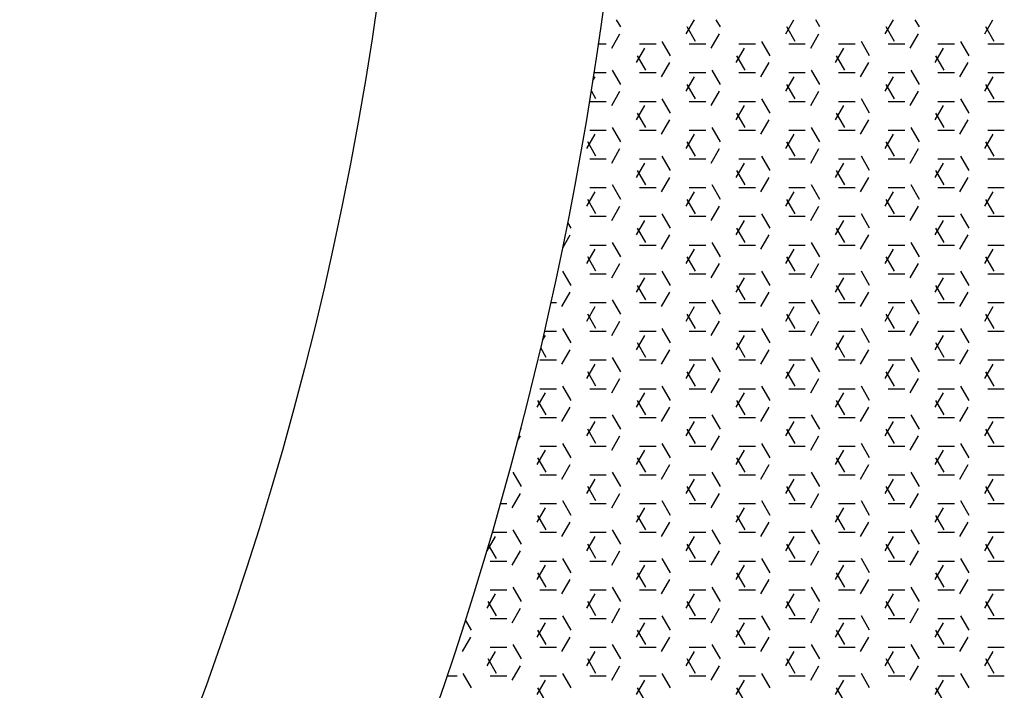
# Model space of a CAD drawing. Units: inches. Extents: x -111660 to 251509, y -311995 to -97571.
# Drawn here: x 158059 to 158134, y -227876 to -227824 of the extents above; entities that cross this region are included whole.
import ezdxf

# ---------------------------------------------------------------- set-up
doc = ezdxf.new("R2010")
doc.units = ezdxf.units.IN
doc.header["$MEASUREMENT"] = 0
doc.layers.add('freecads.com', color=7, linetype='Continuous')

msp = doc.modelspace()

# ---------------------------------------------------------------- linework, layer by layer
at = {"layer": 'freecads.com'}
for p, q in [((158104.835, -227824.897), (158104.513, -227824.34)), ((158109.846, -227825.415), (158110.467, -227824.34)), ((158110.55, -227825.997), (158109.915, -227824.897)), ((158112.455, -227824.897), (158112.133, -227824.34)), ((158117.466, -227825.415), (158118.087, -227824.34)), ((158118.17, -227825.997), (158117.535, -227824.897)), ((158120.075, -227824.897), (158119.753, -227824.34)), ((158125.086, -227825.415), (158125.707, -227824.34)), ((158125.79, -227825.997), (158125.155, -227824.897)), ((158127.695, -227824.897), (158127.373, -227824.34)), ((158132.706, -227825.415), (158133.327, -227824.34)), ((158133.41, -227825.997), (158132.775, -227824.897)), ((158104.131, -227826.514), (158104.766, -227825.415)), ((158111.751, -227826.514), (158112.386, -227825.415)), ((158119.371, -227826.514), (158120.006, -227825.415)), ((158126.991, -227826.514), (158127.626, -227825.415)), ((158103.121, -227826.196), (158103.717, -227826.196)), ((158106.036, -227827.614), (158106.671, -227826.514)), ((158106.257, -227826.196), (158107.527, -227826.196)), ((158108.645, -227827.097), (158108.01, -227825.997)), ((158110.067, -227826.196), (158111.337, -227826.196)), ((158113.656, -227827.614), (158114.291, -227826.514)), ((158113.877, -227826.196), (158115.147, -227826.196)), ((158116.265, -227827.097), (158115.63, -227825.997)), ((158117.687, -227826.196), (158118.957, -227826.196)), ((158121.276, -227827.614), (158121.911, -227826.514)), ((158121.497, -227826.196), (158122.767, -227826.196)), ((158123.885, -227827.097), (158123.25, -227825.997)), ((158125.307, -227826.196), (158126.577, -227826.196)), ((158128.896, -227827.614), (158129.531, -227826.514)), ((158129.117, -227826.196), (158130.387, -227826.196)), ((158131.505, -227827.097), (158130.87, -227825.997)), ((158132.927, -227826.196), (158134.197, -227826.196)), ((158106.74, -227828.196), (158106.105, -227827.097)), ((158114.36, -227828.196), (158113.725, -227827.097)), ((158121.98, -227828.196), (158121.345, -227827.097)), ((158129.6, -227828.196), (158128.965, -227827.097)), ((158107.941, -227828.714), (158108.576, -227827.614)), ((158115.561, -227828.714), (158116.196, -227827.614)), ((158123.181, -227828.714), (158123.816, -227827.614)), ((158130.801, -227828.714), (158131.436, -227827.614)), ((158102.698, -227828.998), (158102.861, -227828.714)), ((158102.791, -227828.396), (158103.717, -227828.396)), ((158104.835, -227829.296), (158104.2, -227828.196)), ((158106.257, -227828.396), (158107.527, -227828.396)), ((158109.846, -227829.814), (158110.481, -227828.714)), ((158110.067, -227828.396), (158111.337, -227828.396)), ((158112.455, -227829.296), (158111.82, -227828.196)), ((158113.877, -227828.396), (158115.147, -227828.396)), ((158117.466, -227829.814), (158118.101, -227828.714)), ((158117.687, -227828.396), (158118.957, -227828.396)), ((158120.075, -227829.296), (158119.44, -227828.196)), ((158121.497, -227828.396), (158122.767, -227828.396)), ((158125.086, -227829.814), (158125.721, -227828.714)), ((158125.307, -227828.396), (158126.577, -227828.396)), ((158127.695, -227829.296), (158127.06, -227828.196)), ((158129.117, -227828.396), (158130.387, -227828.396)), ((158132.706, -227829.814), (158133.341, -227828.714)), ((158132.927, -227828.396), (158134.197, -227828.396)), ((158110.55, -227830.396), (158109.915, -227829.296)), ((158118.17, -227830.396), (158117.535, -227829.296)), ((158125.79, -227830.396), (158125.155, -227829.296)), ((158133.41, -227830.396), (158132.775, -227829.296)), ((158102.93, -227830.396), (158102.574, -227829.78)), ((158104.131, -227830.914), (158104.766, -227829.814)), ((158111.751, -227830.914), (158112.386, -227829.814)), ((158119.371, -227830.914), (158120.006, -227829.814)), ((158126.991, -227830.914), (158127.626, -227829.814)), ((158102.447, -227830.596), (158103.717, -227830.596)), ((158106.036, -227832.014), (158106.671, -227830.914)), ((158106.257, -227830.596), (158107.527, -227830.596)), ((158108.645, -227831.496), (158108.01, -227830.396)), ((158110.067, -227830.596), (158111.337, -227830.596)), ((158113.656, -227832.014), (158114.291, -227830.914)), ((158113.877, -227830.596), (158115.147, -227830.596)), ((158116.265, -227831.496), (158115.63, -227830.396)), ((158117.687, -227830.596), (158118.957, -227830.596)), ((158121.276, -227832.014), (158121.911, -227830.914)), ((158121.497, -227830.596), (158122.767, -227830.596)), ((158123.885, -227831.496), (158123.25, -227830.396)), ((158125.307, -227830.596), (158126.577, -227830.596)), ((158128.896, -227832.014), (158129.531, -227830.914)), ((158129.117, -227830.596), (158130.387, -227830.596)), ((158131.505, -227831.496), (158130.87, -227830.396)), ((158132.927, -227830.596), (158134.197, -227830.596)), ((158106.74, -227832.596), (158106.105, -227831.496)), ((158114.36, -227832.596), (158113.725, -227831.496)), ((158121.98, -227832.596), (158121.345, -227831.496)), ((158129.6, -227832.596), (158128.965, -227831.496)), ((158107.941, -227833.114), (158108.576, -227832.014)), ((158115.561, -227833.114), (158116.196, -227832.014)), ((158123.181, -227833.114), (158123.816, -227832.014)), ((158130.801, -227833.114), (158131.436, -227832.014)), ((158102.226, -227834.213), (158102.861, -227833.114)), ((158102.447, -227832.795), (158103.717, -227832.795)), ((158104.835, -227833.696), (158104.2, -227832.596)), ((158106.257, -227832.795), (158107.527, -227832.795)), ((158109.846, -227834.213), (158110.481, -227833.114)), ((158110.067, -227832.795), (158111.337, -227832.795)), ((158112.455, -227833.696), (158111.82, -227832.596)), ((158113.877, -227832.795), (158115.147, -227832.795)), ((158117.466, -227834.213), (158118.101, -227833.114)), ((158117.687, -227832.795), (158118.957, -227832.795)), ((158120.075, -227833.696), (158119.44, -227832.596)), ((158121.497, -227832.795), (158122.767, -227832.795)), ((158125.086, -227834.213), (158125.721, -227833.114)), ((158125.307, -227832.795), (158126.577, -227832.795)), ((158127.695, -227833.696), (158127.06, -227832.596)), ((158129.117, -227832.795), (158130.387, -227832.795)), ((158132.706, -227834.213), (158133.341, -227833.114)), ((158132.927, -227832.795), (158134.197, -227832.795)), ((158102.93, -227834.796), (158102.295, -227833.696)), ((158110.55, -227834.796), (158109.915, -227833.696)), ((158118.17, -227834.796), (158117.535, -227833.696)), ((158125.79, -227834.796), (158125.155, -227833.696)), ((158133.41, -227834.796), (158132.775, -227833.696)), ((158104.131, -227835.313), (158104.766, -227834.213)), ((158108.645, -227835.895), (158108.01, -227834.796)), ((158111.751, -227835.313), (158112.386, -227834.213)), ((158116.265, -227835.895), (158115.63, -227834.796)), ((158119.371, -227835.313), (158120.006, -227834.213)), ((158123.885, -227835.895), (158123.25, -227834.796)), ((158126.991, -227835.313), (158127.626, -227834.213)), ((158131.505, -227835.895), (158130.87, -227834.796)), ((158102.447, -227834.995), (158103.717, -227834.995)), ((158106.036, -227836.413), (158106.671, -227835.313)), ((158106.257, -227834.995), (158107.527, -227834.995)), ((158110.067, -227834.995), (158111.337, -227834.995)), ((158113.656, -227836.413), (158114.291, -227835.313)), ((158113.877, -227834.995), (158115.147, -227834.995)), ((158117.687, -227834.995), (158118.957, -227834.995)), ((158121.276, -227836.413), (158121.911, -227835.313)), ((158121.497, -227834.995), (158122.767, -227834.995)), ((158125.307, -227834.995), (158126.577, -227834.995)), ((158128.896, -227836.413), (158129.531, -227835.313)), ((158129.117, -227834.995), (158130.387, -227834.995)), ((158132.927, -227834.995), (158134.197, -227834.995)), ((158106.74, -227836.995), (158106.105, -227835.895)), ((158114.36, -227836.995), (158113.725, -227835.895)), ((158121.98, -227836.995), (158121.345, -227835.895)), ((158129.6, -227836.995), (158128.965, -227835.895)), ((158104.835, -227838.095), (158104.2, -227836.995)), ((158107.941, -227837.513), (158108.576, -227836.413)), ((158112.455, -227838.095), (158111.82, -227836.995)), ((158115.561, -227837.513), (158116.196, -227836.413)), ((158120.075, -227838.095), (158119.44, -227836.995)), ((158123.181, -227837.513), (158123.816, -227836.413)), ((158127.695, -227838.095), (158127.06, -227836.995)), ((158130.801, -227837.513), (158131.436, -227836.413)), ((158102.226, -227838.613), (158102.861, -227837.513)), ((158102.447, -227837.195), (158103.717, -227837.195)), ((158106.257, -227837.195), (158107.527, -227837.195)), ((158109.846, -227838.613), (158110.481, -227837.513)), ((158110.067, -227837.195), (158111.337, -227837.195)), ((158113.877, -227837.195), (158115.147, -227837.195)), ((158117.466, -227838.613), (158118.101, -227837.513)), ((158117.687, -227837.195), (158118.957, -227837.195)), ((158121.497, -227837.195), (158122.767, -227837.195)), ((158125.086, -227838.613), (158125.721, -227837.513)), ((158125.307, -227837.195), (158126.577, -227837.195)), ((158129.117, -227837.195), (158130.387, -227837.195)), ((158132.706, -227838.613), (158133.341, -227837.513)), ((158132.927, -227837.195), (158134.197, -227837.195)), ((158102.93, -227839.195), (158102.295, -227838.095)), ((158110.55, -227839.195), (158109.915, -227838.095)), ((158118.17, -227839.195), (158117.535, -227838.095)), ((158125.79, -227839.195), (158125.155, -227838.095)), ((158133.41, -227839.195), (158132.775, -227838.095)), ((158104.131, -227839.713), (158104.766, -227838.613)), ((158108.645, -227840.295), (158108.01, -227839.195)), ((158111.751, -227839.713), (158112.386, -227838.613)), ((158116.265, -227840.295), (158115.63, -227839.195)), ((158119.371, -227839.713), (158120.006, -227838.613)), ((158123.885, -227840.295), (158123.25, -227839.195)), ((158126.991, -227839.713), (158127.626, -227838.613)), ((158131.505, -227840.295), (158130.87, -227839.195)), ((158101.025, -227840.295), (158100.777, -227839.865)), ((158102.447, -227839.395), (158103.717, -227839.395)), ((158106.036, -227840.813), (158106.671, -227839.713)), ((158106.257, -227839.395), (158107.527, -227839.395)), ((158110.067, -227839.395), (158111.337, -227839.395)), ((158113.656, -227840.813), (158114.291, -227839.713)), ((158113.877, -227839.395), (158115.147, -227839.395)), ((158117.687, -227839.395), (158118.957, -227839.395)), ((158121.276, -227840.813), (158121.911, -227839.713)), ((158121.497, -227839.395), (158122.767, -227839.395)), ((158125.307, -227839.395), (158126.577, -227839.395)), ((158128.896, -227840.813), (158129.531, -227839.713)), ((158129.117, -227839.395), (158130.387, -227839.395)), ((158132.927, -227839.395), (158134.197, -227839.395)), ((158100.387, -227841.798), (158100.956, -227840.813)), ((158106.74, -227841.395), (158106.105, -227840.295)), ((158107.941, -227841.912), (158108.576, -227840.813)), ((158114.36, -227841.395), (158113.725, -227840.295)), ((158115.561, -227841.912), (158116.196, -227840.813)), ((158121.98, -227841.395), (158121.345, -227840.295)), ((158123.181, -227841.912), (158123.816, -227840.813)), ((158129.6, -227841.395), (158128.965, -227840.295)), ((158130.801, -227841.912), (158131.436, -227840.813)), ((158102.447, -227841.594), (158103.717, -227841.594)), ((158104.835, -227842.495), (158104.2, -227841.395)), ((158106.257, -227841.594), (158107.527, -227841.594)), ((158110.067, -227841.594), (158111.337, -227841.594)), ((158112.455, -227842.495), (158111.82, -227841.395)), ((158113.877, -227841.594), (158115.147, -227841.594)), ((158117.687, -227841.594), (158118.957, -227841.594)), ((158120.075, -227842.495), (158119.44, -227841.395)), ((158121.497, -227841.594), (158122.767, -227841.594)), ((158125.307, -227841.594), (158126.577, -227841.594)), ((158127.695, -227842.495), (158127.06, -227841.395)), ((158129.117, -227841.594), (158130.387, -227841.594)), ((158132.927, -227841.594), (158134.197, -227841.594)), ((158102.226, -227843.012), (158102.861, -227841.912)), ((158109.846, -227843.012), (158110.481, -227841.912)), ((158117.466, -227843.012), (158118.101, -227841.912)), ((158125.086, -227843.012), (158125.721, -227841.912)), ((158132.706, -227843.012), (158133.341, -227841.912)), ((158102.93, -227843.594), (158102.295, -227842.495)), ((158104.131, -227844.112), (158104.766, -227843.012)), ((158110.55, -227843.594), (158109.915, -227842.495)), ((158111.751, -227844.112), (158112.386, -227843.012)), ((158118.17, -227843.594), (158117.535, -227842.495)), ((158119.371, -227844.112), (158120.006, -227843.012)), ((158125.79, -227843.594), (158125.155, -227842.495)), ((158126.991, -227844.112), (158127.626, -227843.012)), ((158133.41, -227843.594), (158132.775, -227842.495)), ((158101.025, -227844.694), (158100.39, -227843.594)), ((158102.447, -227843.794), (158103.717, -227843.794)), ((158106.257, -227843.794), (158107.527, -227843.794)), ((158108.645, -227844.694), (158108.01, -227843.594)), ((158110.067, -227843.794), (158111.337, -227843.794)), ((158113.877, -227843.794), (158115.147, -227843.794)), ((158116.265, -227844.694), (158115.63, -227843.594)), ((158117.687, -227843.794), (158118.957, -227843.794)), ((158121.497, -227843.794), (158122.767, -227843.794)), ((158123.885, -227844.694), (158123.25, -227843.594)), ((158125.307, -227843.794), (158126.577, -227843.794)), ((158129.117, -227843.794), (158130.387, -227843.794)), ((158131.505, -227844.694), (158130.87, -227843.594)), ((158132.927, -227843.794), (158134.197, -227843.794)), ((158106.036, -227845.212), (158106.671, -227844.112)), ((158113.656, -227845.212), (158114.291, -227844.112)), ((158121.276, -227845.212), (158121.911, -227844.112)), ((158128.896, -227845.212), (158129.531, -227844.112)), ((158100.321, -227846.312), (158100.956, -227845.212)), ((158106.74, -227845.794), (158106.105, -227844.694)), ((158107.941, -227846.312), (158108.576, -227845.212)), ((158114.36, -227845.794), (158113.725, -227844.694)), ((158115.561, -227846.312), (158116.196, -227845.212)), ((158121.98, -227845.794), (158121.345, -227844.694)), ((158123.181, -227846.312), (158123.816, -227845.212)), ((158129.6, -227845.794), (158128.965, -227844.694)), ((158130.801, -227846.312), (158131.436, -227845.212)), ((158099.494, -227845.994), (158099.907, -227845.994)), ((158102.447, -227845.994), (158103.717, -227845.994)), ((158104.835, -227846.894), (158104.2, -227845.794)), ((158106.257, -227845.994), (158107.527, -227845.994)), ((158110.067, -227845.994), (158111.337, -227845.994)), ((158112.455, -227846.894), (158111.82, -227845.794)), ((158113.877, -227845.994), (158115.147, -227845.994)), ((158117.687, -227845.994), (158118.957, -227845.994)), ((158120.075, -227846.894), (158119.44, -227845.794)), ((158121.497, -227845.994), (158122.767, -227845.994)), ((158125.307, -227845.994), (158126.577, -227845.994)), ((158127.695, -227846.894), (158127.06, -227845.794)), ((158129.117, -227845.994), (158130.387, -227845.994)), ((158132.927, -227845.994), (158134.197, -227845.994)), ((158102.226, -227847.412), (158102.861, -227846.312)), ((158109.846, -227847.412), (158110.481, -227846.312)), ((158117.466, -227847.412), (158118.101, -227846.312)), ((158125.086, -227847.412), (158125.721, -227846.312)), ((158132.706, -227847.412), (158133.341, -227846.312)), ((158102.93, -227847.994), (158102.295, -227846.894)), ((158104.131, -227848.511), (158104.766, -227847.412)), ((158110.55, -227847.994), (158109.915, -227846.894)), ((158111.751, -227848.511), (158112.386, -227847.412)), ((158118.17, -227847.994), (158117.535, -227846.894)), ((158119.371, -227848.511), (158120.006, -227847.412)), ((158125.79, -227847.994), (158125.155, -227846.894)), ((158126.991, -227848.511), (158127.626, -227847.412)), ((158133.41, -227847.994), (158132.775, -227846.894)), ((158098.998, -227848.193), (158099.907, -227848.193)), ((158101.025, -227849.094), (158100.39, -227847.994)), ((158102.447, -227848.193), (158103.717, -227848.193)), ((158106.257, -227848.193), (158107.527, -227848.193)), ((158108.645, -227849.094), (158108.01, -227847.994)), ((158110.067, -227848.193), (158111.337, -227848.193)), ((158113.877, -227848.193), (158115.147, -227848.193)), ((158116.265, -227849.094), (158115.63, -227847.994)), ((158117.687, -227848.193), (158118.957, -227848.193)), ((158121.497, -227848.193), (158122.767, -227848.193)), ((158123.885, -227849.094), (158123.25, -227847.994)), ((158125.307, -227848.193), (158126.577, -227848.193)), ((158129.117, -227848.193), (158130.387, -227848.193)), ((158131.505, -227849.094), (158130.87, -227847.994)), ((158132.927, -227848.193), (158134.197, -227848.193)), ((158098.839, -227848.879), (158099.051, -227848.511)), ((158106.036, -227849.611), (158106.671, -227848.511)), ((158106.74, -227850.194), (158106.105, -227849.094)), ((158113.656, -227849.611), (158114.291, -227848.511)), ((158114.36, -227850.194), (158113.725, -227849.094)), ((158121.276, -227849.611), (158121.911, -227848.511)), ((158121.98, -227850.194), (158121.345, -227849.094)), ((158128.896, -227849.611), (158129.531, -227848.511)), ((158129.6, -227850.194), (158128.965, -227849.094)), ((158099.12, -227850.194), (158098.701, -227849.469)), ((158100.321, -227850.711), (158100.956, -227849.611)), ((158107.941, -227850.711), (158108.576, -227849.611)), ((158115.561, -227850.711), (158116.196, -227849.611)), ((158123.181, -227850.711), (158123.816, -227849.611)), ((158130.801, -227850.711), (158131.436, -227849.611)), ((158098.637, -227850.393), (158099.907, -227850.393)), ((158102.447, -227850.393), (158103.717, -227850.393)), ((158104.835, -227851.293), (158104.2, -227850.194)), ((158106.257, -227850.393), (158107.527, -227850.393)), ((158110.067, -227850.393), (158111.337, -227850.393)), ((158112.455, -227851.293), (158111.82, -227850.194)), ((158113.877, -227850.393), (158115.147, -227850.393)), ((158117.687, -227850.393), (158118.957, -227850.393)), ((158120.075, -227851.293), (158119.44, -227850.194)), ((158121.497, -227850.393), (158122.767, -227850.393)), ((158125.307, -227850.393), (158126.577, -227850.393)), ((158127.695, -227851.293), (158127.06, -227850.194)), ((158129.117, -227850.393), (158130.387, -227850.393)), ((158132.927, -227850.393), (158134.197, -227850.393)), ((158102.226, -227851.811), (158102.861, -227850.711)), ((158102.93, -227852.393), (158102.295, -227851.293)), ((158109.846, -227851.811), (158110.481, -227850.711)), ((158110.55, -227852.393), (158109.915, -227851.293)), ((158117.466, -227851.811), (158118.101, -227850.711)), ((158118.17, -227852.393), (158117.535, -227851.293)), ((158125.086, -227851.811), (158125.721, -227850.711)), ((158125.79, -227852.393), (158125.155, -227851.293)), ((158132.706, -227851.811), (158133.341, -227850.711)), ((158133.41, -227852.393), (158132.775, -227851.293)), ((158104.131, -227852.911), (158104.766, -227851.811)), ((158111.751, -227852.911), (158112.386, -227851.811)), ((158119.371, -227852.911), (158120.006, -227851.811)), ((158126.991, -227852.911), (158127.626, -227851.811)), ((158098.416, -227854.011), (158099.051, -227852.911)), ((158098.637, -227852.593), (158099.907, -227852.593)), ((158101.025, -227853.493), (158100.39, -227852.393)), ((158102.447, -227852.593), (158103.717, -227852.593)), ((158106.036, -227854.011), (158106.671, -227852.911)), ((158106.257, -227852.593), (158107.527, -227852.593)), ((158108.645, -227853.493), (158108.01, -227852.393)), ((158110.067, -227852.593), (158111.337, -227852.593)), ((158113.656, -227854.011), (158114.291, -227852.911)), ((158113.877, -227852.593), (158115.147, -227852.593)), ((158116.265, -227853.493), (158115.63, -227852.393)), ((158117.687, -227852.593), (158118.957, -227852.593)), ((158121.276, -227854.011), (158121.911, -227852.911)), ((158121.497, -227852.593), (158122.767, -227852.593)), ((158123.885, -227853.493), (158123.25, -227852.393)), ((158125.307, -227852.593), (158126.577, -227852.593)), ((158128.896, -227854.011), (158129.531, -227852.911)), ((158129.117, -227852.593), (158130.387, -227852.593)), ((158131.505, -227853.493), (158130.87, -227852.393)), ((158132.927, -227852.593), (158134.197, -227852.593)), ((158099.12, -227854.593), (158098.485, -227853.493)), ((158106.74, -227854.593), (158106.105, -227853.493)), ((158114.36, -227854.593), (158113.725, -227853.493)), ((158121.98, -227854.593), (158121.345, -227853.493)), ((158129.6, -227854.593), (158128.965, -227853.493)), ((158100.321, -227855.111), (158100.956, -227854.011)), ((158107.941, -227855.111), (158108.576, -227854.011)), ((158115.561, -227855.111), (158116.196, -227854.011)), ((158123.181, -227855.111), (158123.816, -227854.011)), ((158130.801, -227855.111), (158131.436, -227854.011)), ((158098.637, -227854.792), (158099.907, -227854.792)), ((158102.226, -227856.21), (158102.861, -227855.111)), ((158102.447, -227854.792), (158103.717, -227854.792)), ((158104.835, -227855.693), (158104.2, -227854.593)), ((158106.257, -227854.792), (158107.527, -227854.792)), ((158109.846, -227856.21), (158110.481, -227855.111)), ((158110.067, -227854.792), (158111.337, -227854.792)), ((158112.455, -227855.693), (158111.82, -227854.593)), ((158113.877, -227854.792), (158115.147, -227854.792)), ((158117.466, -227856.21), (158118.101, -227855.111)), ((158117.687, -227854.792), (158118.957, -227854.792)), ((158120.075, -227855.693), (158119.44, -227854.593)), ((158121.497, -227854.792), (158122.767, -227854.792)), ((158125.086, -227856.21), (158125.721, -227855.111)), ((158125.307, -227854.792), (158126.577, -227854.792)), ((158127.695, -227855.693), (158127.06, -227854.593)), ((158129.117, -227854.792), (158130.387, -227854.792)), ((158132.706, -227856.21), (158133.341, -227855.111)), ((158132.927, -227854.792), (158134.197, -227854.792)), ((158097.215, -227855.693), (158097.179, -227855.631)), ((158102.93, -227856.793), (158102.295, -227855.693)), ((158110.55, -227856.793), (158109.915, -227855.693)), ((158118.17, -227856.793), (158117.535, -227855.693)), ((158125.79, -227856.793), (158125.155, -227855.693)), ((158133.41, -227856.793), (158132.775, -227855.693)), ((158096.931, -227856.584), (158097.146, -227856.21)), ((158104.131, -227857.31), (158104.766, -227856.21)), ((158111.751, -227857.31), (158112.386, -227856.21)), ((158119.371, -227857.31), (158120.006, -227856.21)), ((158126.991, -227857.31), (158127.626, -227856.21)), ((158098.416, -227858.41), (158099.051, -227857.31)), ((158098.637, -227856.992), (158099.907, -227856.992)), ((158101.025, -227857.892), (158100.39, -227856.793)), ((158102.447, -227856.992), (158103.717, -227856.992)), ((158106.036, -227858.41), (158106.671, -227857.31)), ((158106.257, -227856.992), (158107.527, -227856.992)), ((158108.645, -227857.892), (158108.01, -227856.793)), ((158110.067, -227856.992), (158111.337, -227856.992)), ((158113.656, -227858.41), (158114.291, -227857.31)), ((158113.877, -227856.992), (158115.147, -227856.992)), ((158116.265, -227857.892), (158115.63, -227856.793)), ((158117.687, -227856.992), (158118.957, -227856.992)), ((158121.276, -227858.41), (158121.911, -227857.31)), ((158121.497, -227856.992), (158122.767, -227856.992)), ((158123.885, -227857.892), (158123.25, -227856.793)), ((158125.307, -227856.992), (158126.577, -227856.992)), ((158128.896, -227858.41), (158129.531, -227857.31)), ((158129.117, -227856.992), (158130.387, -227856.992)), ((158131.505, -227857.892), (158130.87, -227856.793)), ((158132.927, -227856.992), (158134.197, -227856.992)), ((158099.12, -227858.992), (158098.485, -227857.892)), ((158106.74, -227858.992), (158106.105, -227857.892)), ((158114.36, -227858.992), (158113.725, -227857.892)), ((158121.98, -227858.992), (158121.345, -227857.892)), ((158129.6, -227858.992), (158128.965, -227857.892)), ((158100.321, -227859.51), (158100.956, -227858.41)), ((158107.941, -227859.51), (158108.576, -227858.41)), ((158115.561, -227859.51), (158116.196, -227858.41)), ((158123.181, -227859.51), (158123.816, -227858.41)), ((158130.801, -227859.51), (158131.436, -227858.41)), ((158097.215, -227860.092), (158096.58, -227858.992)), ((158098.637, -227859.192), (158099.907, -227859.192)), ((158102.226, -227860.61), (158102.861, -227859.51)), ((158102.447, -227859.192), (158103.717, -227859.192)), ((158104.835, -227860.092), (158104.2, -227858.992)), ((158106.257, -227859.192), (158107.527, -227859.192)), ((158109.846, -227860.61), (158110.481, -227859.51)), ((158110.067, -227859.192), (158111.337, -227859.192)), ((158112.455, -227860.092), (158111.82, -227858.992)), ((158113.877, -227859.192), (158115.147, -227859.192)), ((158117.466, -227860.61), (158118.101, -227859.51)), ((158117.687, -227859.192), (158118.957, -227859.192)), ((158120.075, -227860.092), (158119.44, -227858.992)), ((158121.497, -227859.192), (158122.767, -227859.192)), ((158125.086, -227860.61), (158125.721, -227859.51)), ((158125.307, -227859.192), (158126.577, -227859.192)), ((158127.695, -227860.092), (158127.06, -227858.992)), ((158129.117, -227859.192), (158130.387, -227859.192)), ((158132.706, -227860.61), (158133.341, -227859.51)), ((158132.927, -227859.192), (158134.197, -227859.192)), ((158102.93, -227861.192), (158102.295, -227860.092)), ((158110.55, -227861.192), (158109.915, -227860.092)), ((158118.17, -227861.192), (158117.535, -227860.092)), ((158125.79, -227861.192), (158125.155, -227860.092)), ((158133.41, -227861.192), (158132.775, -227860.092)), ((158096.511, -227861.71), (158097.146, -227860.61)), ((158101.025, -227862.292), (158100.39, -227861.192)), ((158104.131, -227861.71), (158104.766, -227860.61)), ((158108.645, -227862.292), (158108.01, -227861.192)), ((158111.751, -227861.71), (158112.386, -227860.61)), ((158116.265, -227862.292), (158115.63, -227861.192)), ((158119.371, -227861.71), (158120.006, -227860.61)), ((158123.885, -227862.292), (158123.25, -227861.192)), ((158126.991, -227861.71), (158127.626, -227860.61)), ((158131.505, -227862.292), (158130.87, -227861.192)), ((158095.62, -227861.392), (158096.097, -227861.392)), ((158098.416, -227862.81), (158099.051, -227861.71)), ((158098.637, -227861.392), (158099.907, -227861.392)), ((158102.447, -227861.392), (158103.717, -227861.392)), ((158106.036, -227862.81), (158106.671, -227861.71)), ((158106.257, -227861.392), (158107.527, -227861.392)), ((158110.067, -227861.392), (158111.337, -227861.392)), ((158113.656, -227862.81), (158114.291, -227861.71)), ((158113.877, -227861.392), (158115.147, -227861.392)), ((158117.687, -227861.392), (158118.957, -227861.392)), ((158121.276, -227862.81), (158121.911, -227861.71)), ((158121.497, -227861.392), (158122.767, -227861.392)), ((158125.307, -227861.392), (158126.577, -227861.392)), ((158128.896, -227862.81), (158129.531, -227861.71)), ((158129.117, -227861.392), (158130.387, -227861.392)), ((158132.927, -227861.392), (158134.197, -227861.392)), ((158099.12, -227863.392), (158098.485, -227862.292)), ((158106.74, -227863.392), (158106.105, -227862.292)), ((158114.36, -227863.392), (158113.725, -227862.292)), ((158121.98, -227863.392), (158121.345, -227862.292)), ((158129.6, -227863.392), (158128.965, -227862.292)), ((158097.215, -227864.492), (158096.58, -227863.392)), ((158100.321, -227863.909), (158100.956, -227862.81)), ((158104.835, -227864.492), (158104.2, -227863.392)), ((158107.941, -227863.909), (158108.576, -227862.81)), ((158112.455, -227864.492), (158111.82, -227863.392)), ((158115.561, -227863.909), (158116.196, -227862.81)), ((158120.075, -227864.492), (158119.44, -227863.392)), ((158123.181, -227863.909), (158123.816, -227862.81)), ((158127.695, -227864.492), (158127.06, -227863.392)), ((158130.801, -227863.909), (158131.436, -227862.81)), ((158094.606, -227865.009), (158095.241, -227863.909)), ((158094.989, -227863.591), (158096.097, -227863.591)), ((158098.637, -227863.591), (158099.907, -227863.591)), ((158102.226, -227865.009), (158102.861, -227863.909)), ((158102.447, -227863.591), (158103.717, -227863.591)), ((158106.257, -227863.591), (158107.527, -227863.591)), ((158109.846, -227865.009), (158110.481, -227863.909)), ((158110.067, -227863.591), (158111.337, -227863.591)), ((158113.877, -227863.591), (158115.147, -227863.591)), ((158117.466, -227865.009), (158118.101, -227863.909)), ((158117.687, -227863.591), (158118.957, -227863.591)), ((158121.497, -227863.591), (158122.767, -227863.591)), ((158125.086, -227865.009), (158125.721, -227863.909)), ((158125.307, -227863.591), (158126.577, -227863.591)), ((158129.117, -227863.591), (158130.387, -227863.591)), ((158132.706, -227865.009), (158133.341, -227863.909)), ((158132.927, -227863.591), (158134.197, -227863.591)), ((158095.31, -227865.591), (158094.708, -227864.548)), ((158102.93, -227865.591), (158102.295, -227864.492)), ((158110.55, -227865.591), (158109.915, -227864.492)), ((158118.17, -227865.591), (158117.535, -227864.492)), ((158125.79, -227865.591), (158125.155, -227864.492)), ((158133.41, -227865.591), (158132.775, -227864.492)), ((158096.511, -227866.109), (158097.146, -227865.009)), ((158101.025, -227866.691), (158100.39, -227865.591)), ((158104.131, -227866.109), (158104.766, -227865.009)), ((158108.645, -227866.691), (158108.01, -227865.591)), ((158111.751, -227866.109), (158112.386, -227865.009)), ((158116.265, -227866.691), (158115.63, -227865.591)), ((158119.371, -227866.109), (158120.006, -227865.009)), ((158123.885, -227866.691), (158123.25, -227865.591)), ((158126.991, -227866.109), (158127.626, -227865.009)), ((158131.505, -227866.691), (158130.87, -227865.591)), ((158094.827, -227865.791), (158096.097, -227865.791)), ((158098.416, -227867.209), (158099.051, -227866.109)), ((158098.637, -227865.791), (158099.907, -227865.791)), ((158102.447, -227865.791), (158103.717, -227865.791)), ((158106.036, -227867.209), (158106.671, -227866.109)), ((158106.257, -227865.791), (158107.527, -227865.791)), ((158110.067, -227865.791), (158111.337, -227865.791)), ((158113.656, -227867.209), (158114.291, -227866.109)), ((158113.877, -227865.791), (158115.147, -227865.791)), ((158117.687, -227865.791), (158118.957, -227865.791)), ((158121.276, -227867.209), (158121.911, -227866.109)), ((158121.497, -227865.791), (158122.767, -227865.791)), ((158125.307, -227865.791), (158126.577, -227865.791)), ((158128.896, -227867.209), (158129.531, -227866.109)), ((158129.117, -227865.791), (158130.387, -227865.791)), ((158132.927, -227865.791), (158134.197, -227865.791)), ((158099.12, -227867.791), (158098.485, -227866.691)), ((158100.321, -227868.309), (158100.956, -227867.209)), ((158106.74, -227867.791), (158106.105, -227866.691)), ((158107.941, -227868.309), (158108.576, -227867.209)), ((158114.36, -227867.791), (158113.725, -227866.691)), ((158115.561, -227868.309), (158116.196, -227867.209)), ((158121.98, -227867.791), (158121.345, -227866.691)), ((158123.181, -227868.309), (158123.816, -227867.209)), ((158129.6, -227867.791), (158128.965, -227866.691)), ((158130.801, -227868.309), (158131.436, -227867.209)), ((158094.827, -227867.991), (158096.097, -227867.991)), ((158097.215, -227868.891), (158096.58, -227867.791)), ((158098.637, -227867.991), (158099.907, -227867.991)), ((158102.447, -227867.991), (158103.717, -227867.991)), ((158104.835, -227868.891), (158104.2, -227867.791)), ((158106.257, -227867.991), (158107.527, -227867.991)), ((158110.067, -227867.991), (158111.337, -227867.991)), ((158112.455, -227868.891), (158111.82, -227867.791)), ((158113.877, -227867.991), (158115.147, -227867.991)), ((158117.687, -227867.991), (158118.957, -227867.991)), ((158120.075, -227868.891), (158119.44, -227867.791)), ((158121.497, -227867.991), (158122.767, -227867.991)), ((158125.307, -227867.991), (158126.577, -227867.991)), ((158127.695, -227868.891), (158127.06, -227867.791)), ((158129.117, -227867.991), (158130.387, -227867.991)), ((158132.927, -227867.991), (158134.197, -227867.991)), ((158094.606, -227869.409), (158095.241, -227868.309)), ((158102.226, -227869.409), (158102.861, -227868.309)), ((158109.846, -227869.409), (158110.481, -227868.309)), ((158117.466, -227869.409), (158118.101, -227868.309)), ((158125.086, -227869.409), (158125.721, -227868.309)), ((158132.706, -227869.409), (158133.341, -227868.309)), ((158095.31, -227869.991), (158094.675, -227868.891)), ((158096.511, -227870.509), (158097.146, -227869.409)), ((158102.93, -227869.991), (158102.295, -227868.891)), ((158104.131, -227870.509), (158104.766, -227869.409)), ((158110.55, -227869.991), (158109.915, -227868.891)), ((158111.751, -227870.509), (158112.386, -227869.409)), ((158118.17, -227869.991), (158117.535, -227868.891)), ((158119.371, -227870.509), (158120.006, -227869.409)), ((158125.79, -227869.991), (158125.155, -227868.891)), ((158126.991, -227870.509), (158127.626, -227869.409)), ((158133.41, -227869.991), (158132.775, -227868.891)), ((158094.827, -227870.19), (158096.097, -227870.19)), ((158098.637, -227870.19), (158099.907, -227870.19)), ((158101.025, -227871.091), (158100.39, -227869.991)), ((158102.447, -227870.19), (158103.717, -227870.19)), ((158106.257, -227870.19), (158107.527, -227870.19)), ((158108.645, -227871.091), (158108.01, -227869.991)), ((158110.067, -227870.19), (158111.337, -227870.19)), ((158113.877, -227870.19), (158115.147, -227870.19)), ((158116.265, -227871.091), (158115.63, -227869.991)), ((158117.687, -227870.19), (158118.957, -227870.19)), ((158121.497, -227870.19), (158122.767, -227870.19)), ((158123.885, -227871.091), (158123.25, -227869.991)), ((158125.307, -227870.19), (158126.577, -227870.19)), ((158129.117, -227870.19), (158130.387, -227870.19)), ((158131.505, -227871.091), (158130.87, -227869.991)), ((158132.927, -227870.19), (158134.197, -227870.19)), ((158093.405, -227871.091), (158092.943, -227870.291)), ((158098.416, -227871.608), (158099.051, -227870.509)), ((158106.036, -227871.608), (158106.671, -227870.509)), ((158113.656, -227871.608), (158114.291, -227870.509)), ((158121.276, -227871.608), (158121.911, -227870.509)), ((158128.896, -227871.608), (158129.531, -227870.509)), ((158092.701, -227872.708), (158093.336, -227871.608)), ((158099.12, -227872.191), (158098.485, -227871.091)), ((158100.321, -227872.708), (158100.956, -227871.608)), ((158106.74, -227872.191), (158106.105, -227871.091)), ((158107.941, -227872.708), (158108.576, -227871.608)), ((158114.36, -227872.191), (158113.725, -227871.091)), ((158115.561, -227872.708), (158116.196, -227871.608)), ((158121.98, -227872.191), (158121.345, -227871.091)), ((158123.181, -227872.708), (158123.816, -227871.608)), ((158129.6, -227872.191), (158128.965, -227871.091)), ((158130.801, -227872.708), (158131.436, -227871.608)), ((158092.264, -227872.39), (158092.287, -227872.39)), ((158094.827, -227872.39), (158096.097, -227872.39)), ((158097.215, -227873.29), (158096.58, -227872.191)), ((158098.637, -227872.39), (158099.907, -227872.39)), ((158102.447, -227872.39), (158103.717, -227872.39)), ((158104.835, -227873.29), (158104.2, -227872.191)), ((158106.257, -227872.39), (158107.527, -227872.39)), ((158110.067, -227872.39), (158111.337, -227872.39)), ((158112.455, -227873.29), (158111.82, -227872.191)), ((158113.877, -227872.39), (158115.147, -227872.39)), ((158117.687, -227872.39), (158118.957, -227872.39)), ((158120.075, -227873.29), (158119.44, -227872.191)), ((158121.497, -227872.39), (158122.767, -227872.39)), ((158125.307, -227872.39), (158126.577, -227872.39)), ((158127.695, -227873.29), (158127.06, -227872.191)), ((158129.117, -227872.39), (158130.387, -227872.39)), ((158132.927, -227872.39), (158134.197, -227872.39)), ((158094.606, -227873.808), (158095.241, -227872.708)), ((158102.226, -227873.808), (158102.861, -227872.708)), ((158109.846, -227873.808), (158110.481, -227872.708)), ((158117.466, -227873.808), (158118.101, -227872.708)), ((158125.086, -227873.808), (158125.721, -227872.708)), ((158132.706, -227873.808), (158133.341, -227872.708)), ((158095.31, -227874.39), (158094.675, -227873.29)), ((158096.511, -227874.908), (158097.146, -227873.808)), ((158102.93, -227874.39), (158102.295, -227873.29)), ((158104.131, -227874.908), (158104.766, -227873.808)), ((158110.55, -227874.39), (158109.915, -227873.29)), ((158111.751, -227874.908), (158112.386, -227873.808)), ((158118.17, -227874.39), (158117.535, -227873.29)), ((158119.371, -227874.908), (158120.006, -227873.808)), ((158125.79, -227874.39), (158125.155, -227873.29)), ((158126.991, -227874.908), (158127.626, -227873.808)), ((158133.41, -227874.39), (158132.775, -227873.29)), ((158091.533, -227874.59), (158092.287, -227874.59)), ((158093.405, -227875.49), (158092.77, -227874.39)), ((158094.827, -227874.59), (158096.097, -227874.59)), ((158098.637, -227874.59), (158099.907, -227874.59)), ((158101.025, -227875.49), (158100.39, -227874.39)), ((158102.447, -227874.59), (158103.717, -227874.59)), ((158106.257, -227874.59), (158107.527, -227874.59)), ((158108.645, -227875.49), (158108.01, -227874.39)), ((158110.067, -227874.59), (158111.337, -227874.59)), ((158113.877, -227874.59), (158115.147, -227874.59)), ((158116.265, -227875.49), (158115.63, -227874.39)), ((158117.687, -227874.59), (158118.957, -227874.59)), ((158121.497, -227874.59), (158122.767, -227874.59)), ((158123.885, -227875.49), (158123.25, -227874.39)), ((158125.307, -227874.59), (158126.577, -227874.59)), ((158129.117, -227874.59), (158130.387, -227874.59)), ((158131.505, -227875.49), (158130.87, -227874.39)), ((158132.927, -227874.59), (158134.197, -227874.59)), ((158091.416, -227874.935), (158091.431, -227874.908)), ((158098.416, -227876.008), (158099.051, -227874.908)), ((158099.12, -227876.59), (158098.485, -227875.49)), ((158106.036, -227876.008), (158106.671, -227874.908)), ((158106.74, -227876.59), (158106.105, -227875.49)), ((158113.656, -227876.008), (158114.291, -227874.908)), ((158114.36, -227876.59), (158113.725, -227875.49)), ((158121.276, -227876.008), (158121.911, -227874.908)), ((158121.98, -227876.59), (158121.345, -227875.49)), ((158128.896, -227876.008), (158129.531, -227874.908)), ((158129.6, -227876.59), (158128.965, -227875.49))]:
    msp.add_line(p, q, dxfattribs=at)
msp.add_circle((157830.179, -227786.424), 258.579, dxfattribs=at)
msp.add_arc((157830.179, -227786.424), 275.824, 326.58428, 32.69927, dxfattribs=at)

doc.saveas('drawing.dxf')
